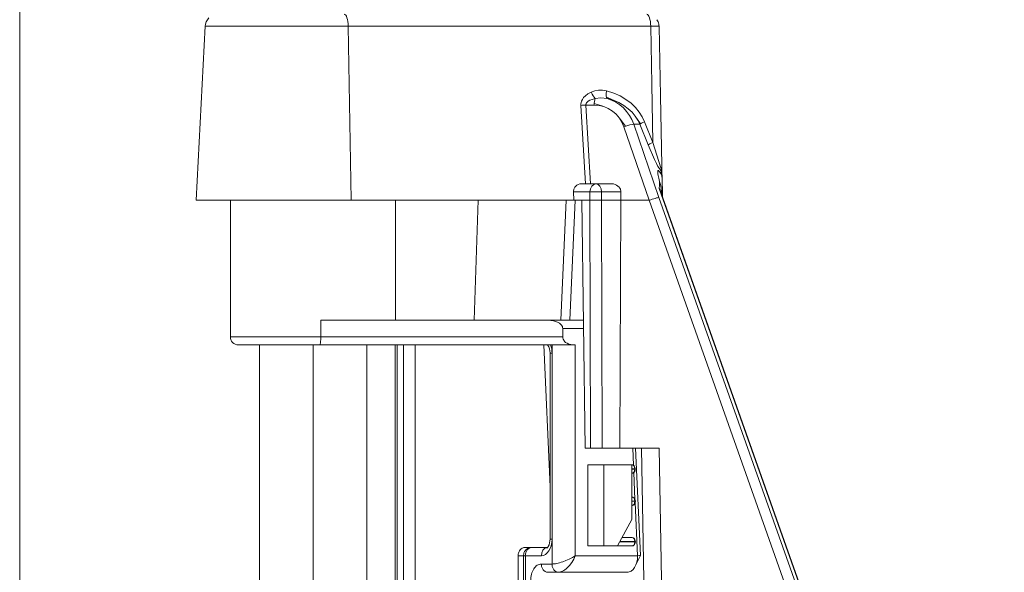
# Model space of a CAD drawing. Units: millimetres. Extents: x -566 to 442, y -533 to 585.
# Drawn here: x -566 to -447, y 409 to 476 of the extents above; entities that cross this region are included whole.
import ezdxf
from ezdxf.enums import TextEntityAlignment as Align

# ---------------------------------------------------------------- set-up
doc = ezdxf.new("R2010")
doc.units = ezdxf.units.MM
doc.header["$LTSCALE"] = 5
doc.linetypes.add('AUSGEZOGEN', pattern=[0])
doc.layers.add('Layer6', color=18, linetype='Continuous', true_color=0x000000)
doc.layers.add('Layer9', color=18, linetype='Continuous', true_color=0x000000)
doc.styles.add('Arial', font='arial.ttf')
doc.dimstyles.new('ISO-25', dxfattribs={"dimtxt": 2.5, "dimasz": 2.5, "dimexe": 1.25, "dimexo": 0.625, "dimtad": 1, "dimtxsty": 'Standard', "dimcen": 2.5, "dimadec": 0, "dimazin": 0, "dimtfac": 1, "dimtmove": 0, "dimatfit": 3, "dimfxl": 1, "dimarcsym": 0})

# ---------------------------------------------------------------- blocks, each defined once
blk = doc.blocks.new('0447 Deckelaufnahme für Cabbi_nNn037')
at = {"layer": 'Layer9', "color": 18, "linetype": 'AUSGEZOGEN', "lineweight": 18, "true_color": 0x000000}
for p, q in [((-540.77, 454.33, 93.41), (-540.76, 437.83, 93.41)), ((-520.79, 439.83, 93.41), (-520.79, 454.33, 93.41)), ((-510.76, 454.33, 93.41), (-511.25, 439.83, 93.41)), ((-500.77, 439.83, 93.41), (-500.12, 454.33, 93.41)), ((-499.03, 454.33, 93.41), (-499.67, 439.83, 93.41)), ((-529.82, 437.83, 93.41), (-529.82, 439.83, 93.41)), ((-502.3, 439.83, 93.41), (-529.82, 439.83, 93.41)), ((-498.03, 439.83, 93.41), (-502.3, 439.83, 93.41)), ((-498.01, 438.83, 93.41), (-500.55, 438.83, 93.41)), ((-500.55, 438.83, 93.41), (-500.55, 437.83, 93.41)), ((-540.76, 437.83, 93.41), (-540.76, 437.64, 93.41)), ((-529.82, 437.83, 93.41), (-540.76, 437.83, 93.41)), ((-540.76, 437.64, 93.41), (-540.71, 437.45, 93.41)), ((-540.71, 437.45, 93.41), (-540.61, 437.28, 93.41)), ((-500.55, 437.83, 93.41), (-529.82, 437.83, 93.41)), ((-540.61, 437.28, 93.41), (-540.49, 437.13, 93.41)), ((-540.49, 437.13, 93.41), (-540.34, 437, 93.41)), ((-540.34, 437, 93.41), (-540.17, 436.91, 93.41)), ((-540.17, 436.91, 93.41), (-539.98, 436.85, 93.41)), ((-539.98, 436.85, 93.41), (-539.87, 436.84, 93.41)), ((-539.87, 436.84, 93.41), (-539.76, 436.83, 93.41)), ((-529.92, 436.83, 93.41), (-539.76, 436.83, 93.41)), ((-529.92, 436.83, 93.41), (-501.05, 436.83, 93.41)), ((-520.82, 436.83, 93.41), (-520.82, 400.05, 93.41)), ((-520.59, 436.83, 93.41), (-520.59, 399.33, 93.41)), ((-519.81, 346.83, 93.41), (-519.81, 436.83, 93.41)), ((-518.4, 436.83, 93.41), (-518.4, 346.83, 93.41)), ((-502.07, 419.67, 93.41), (-502.83, 436.83, 93.41)), ((-502.41, 436.83, 93.41), (-502.4, 436.83, 93.41)), ((-502.4, 436.83, 93.41), (-502.31, 436.72, 93.41)), ((-502.34, 436.78, 93.41), (-502.23, 436.59, 93.41)), ((-502.23, 436.59, 93.41), (-502.15, 436.37, 93.41)), ((-502.15, 436.37, 93.41), (-502.1, 436.13, 93.41)), ((-502.1, 436.13, 93.41), (-502.08, 435.88, 93.41)), ((-501.84, 435.83, 93.41), (-501.84, 436.83, 93.41)), ((-499.02, 436.84, 93.41), (-499.02, 411.33, 93.41)), ((-502.08, 435.88, 93.41), (-502.07, 435.83, 93.41)), ((-502.07, 435.83, 93.41), (-502.07, 413.33, 93.41)), ((-501.84, 435.83, 93.41), (-502.07, 435.83, 93.41)), ((-501.84, 413.33, 93.41), (-501.84, 435.83, 93.41)), ((-491.98, 422.28, 93.41), (-492.07, 424.33, 93.41)), ((-491.15, 411.37, 93.41), (-491.72, 424.33, 93.41)), ((-497.5, 412.53, 93.41), (-497.5, 422.33, 93.41)), ((-495.56, 422.33, 93.41), (-497.5, 422.33, 93.41)), ((-495.56, 412.53, 93.41), (-495.56, 422.33, 93.41)), ((-492.2, 422.33, 93.41), (-495.56, 422.33, 93.41)), ((-492.14, 422.33, 93.41), (-492.2, 422.33, 93.41)), ((-492.2, 415.73, 93.41), (-492.2, 422.33, 93.41)), ((-491.83, 421.84, 93.41), (-492.2, 421.84, 93.41)), ((-492.2, 421.82, 93.41), (-491.83, 421.82, 93.41)), ((-492.09, 422.33, 93.41), (-492.14, 422.33, 93.41)), ((-492.07, 422.32, 93.41), (-492.09, 422.33, 93.41)), ((-491.83, 421.84, 93.41), (-491.83, 421.94, 93.41)), ((-491.82, 421.84, 93.41), (-491.83, 421.86, 93.41)), ((-491.82, 421.84, 93.41), (-491.83, 421.86, 93.41)), ((-491.83, 421.74, 93.41), (-491.83, 421.82, 93.41)), ((-491.83, 421.8, 93.41), (-491.82, 421.82, 93.41)), ((-492.2, 421.33, 93.41), (-492.15, 421.33, 93.41)), ((-492.09, 421.34, 93.41), (-492.07, 421.34, 93.41)), ((-492.09, 421.34, 93.41), (-492.07, 421.34, 93.41)), ((-491.8, 418.14, 93.41), (-491.94, 421.41, 93.41)), ((-491.93, 421.42, 93.41), (-491.9, 421.51, 93.41)), ((-492.15, 418.43, 93.41), (-492.2, 418.43, 93.41)), ((-492.07, 418.42, 93.41), (-492.09, 418.43, 93.41)), ((-492.07, 418.42, 93.41), (-492.09, 418.43, 93.41)), ((-491.83, 417.94, 93.41), (-492.2, 417.94, 93.41)), ((-492.2, 417.92, 93.41), (-491.83, 417.92, 93.41)), ((-492.2, 417.43, 93.41), (-492.15, 417.43, 93.41)), ((-492.09, 417.44, 93.41), (-492.07, 417.44, 93.41)), ((-492.09, 417.44, 93.41), (-492.07, 417.44, 93.41)), ((-491.93, 417.52, 93.41), (-491.9, 417.61, 93.41)), ((-491.83, 417.94, 93.41), (-491.83, 418.03, 93.41)), ((-491.82, 417.94, 93.41), (-491.83, 417.97, 93.41)), ((-491.82, 417.94, 93.41), (-491.83, 417.96, 93.41)), ((-491.83, 417.84, 93.41), (-491.83, 417.92, 93.41)), ((-491.83, 417.9, 93.41), (-491.82, 417.92, 93.41)), ((-491.5, 411.33, 93.41), (-491.78, 417.78, 93.41)), ((-493.91, 412.53, 93.41), (-492.2, 415.73, 93.41)), ((-492.14, 413.53, 93.41), (-493.38, 413.53, 93.41)), ((-504.31, 412.33, 93.41), (-505.14, 412.33, 93.41)), ((-504.55, 412.3, 93.41), (-504.65, 412.27, 93.41)), ((-504.31, 412.33, 93.41), (-504.55, 412.3, 93.41)), ((-502.41, 412.33, 93.41), (-504.31, 412.33, 93.41)), ((-502.41, 412.34, 93.41), (-502.5, 412.28, 93.41)), ((-502.42, 412.33, 93.41), (-502.5, 412.31, 93.41)), ((-502.35, 412.38, 93.41), (-502.48, 412.27, 93.41)), ((-502.29, 412.47, 93.41), (-502.35, 412.38, 93.41)), ((-502.2, 412.65, 93.41), (-502.3, 412.45, 93.41)), ((-502.13, 412.88, 93.41), (-502.2, 412.65, 93.41)), ((-502.09, 413.12, 93.41), (-502.13, 412.88, 93.41)), ((-502.07, 413.33, 93.41), (-502.09, 413.12, 93.41)), ((-501.84, 413.33, 93.41), (-502.07, 413.33, 93.41)), ((-501.84, 410.33, 93.41), (-501.84, 413.33, 93.41)), ((-497.5, 412.53, 93.41), (-495.56, 412.53, 93.41)), ((-495.56, 412.53, 93.41), (-493.91, 412.53, 93.41)), ((-493.91, 412.53, 93.41), (-492.14, 412.53, 93.41)), ((-493.65, 413.02, 93.41), (-491.83, 413.02, 93.41)), ((-491.83, 413.04, 93.41), (-493.64, 413.04, 93.41)), ((-491.83, 413.04, 93.41), (-491.83, 413.14, 93.41)), ((-491.82, 413.04, 93.41), (-491.83, 413.06, 93.41)), ((-491.82, 413.04, 93.41), (-491.83, 413.06, 93.41)), ((-491.83, 412.93, 93.41), (-491.83, 413.02, 93.41)), ((-491.83, 413, 93.41), (-491.82, 413.02, 93.41)), ((-505.94, 401.33, 93.41), (-505.94, 411.33, 93.41)), ((-505.3, 411.33, 93.41), (-505.94, 411.33, 93.41)), ((-505.27, 411.58, 93.41), (-505.3, 411.42, 93.41)), ((-505.3, 411.42, 93.41), (-505.3, 411.33, 93.41)), ((-505.3, 411.33, 93.41), (-505.3, 401.33, 93.41)), ((-505.07, 411.33, 93.41), (-505.3, 411.33, 93.41)), ((-505.24, 411.68, 93.41), (-505.27, 411.58, 93.41)), ((-505.17, 411.83, 93.41), (-505.24, 411.68, 93.41)), ((-505.11, 411.92, 93.41), (-505.17, 411.83, 93.41)), ((-505, 412.05, 93.41), (-505.11, 411.92, 93.41)), ((-505.07, 411.33, 93.41), (-505.07, 401.33, 93.41)), ((-503.13, 411.33, 93.41), (-505.07, 411.33, 93.41)), ((-504.87, 412.15, 93.41), (-505, 412.05, 93.41)), ((-504.79, 412.21, 93.41), (-504.87, 412.15, 93.41)), ((-504.65, 412.27, 93.41), (-504.79, 412.21, 93.41)), ((-499.02, 411.33, 93.41), (-491.5, 411.33, 93.41)), ((-491.69, 410.22, 93.41), (-491.15, 411.37, 93.41)), ((-503.13, 410.33, 93.41), (-501.84, 410.33, 93.41)), ((-502.37, 409.33, 93.41), (-501.08, 409.33, 93.41)), ((-492.74, 409.33, 93.41), (-501.08, 409.33, 93.41))]:
    blk.add_line(p, q, dxfattribs=at)
at = {"layer": 'Layer9', "color": 18, "linetype": 'AUSGEZOGEN', "lineweight": 18, "true_color": 0x000000, "elevation": 93.41}
for points in [[(-500.55, 438.83), (-500.56, 438.91), (-500.57, 438.99), (-500.59, 439.05), (-500.62, 439.11), (-500.69, 439.21), (-500.76, 439.31), (-500.85, 439.39), (-500.95, 439.47), (-501.17, 439.59), (-501.41, 439.69), (-501.68, 439.77), (-501.98, 439.81), (-502.3, 439.83)], [(-500.55, 437.83), (-500.55, 437.74), (-500.53, 437.66), (-500.51, 437.59), (-500.49, 437.53), (-500.43, 437.41), (-500.36, 437.32), (-500.28, 437.23), (-500.2, 437.15), (-500.01, 437.03), (-499.79, 436.93), (-499.56, 436.87), (-499.31, 436.83), (-499.02, 436.84)], [(-499.02, 436.84), (-499.23, 436.83), (-499.46, 436.84), (-499.7, 436.85), (-499.94, 436.85), (-500.19, 436.86), (-500.46, 436.85), (-500.75, 436.84), (-501.05, 436.83)], [(-492.09, 421.34), (-492.15, 421.33)], [(-492.15, 418.43), (-492.09, 418.43)], [(-492.09, 417.44), (-492.15, 417.43)], [(-505.94, 411.33), (-505.93, 411.45), (-505.92, 411.56), (-505.89, 411.66), (-505.86, 411.75), (-505.79, 411.91), (-505.7, 412.04), (-505.59, 412.16), (-505.47, 412.25), (-505.32, 412.31), (-505.24, 412.33), (-505.14, 412.33)], [(-499.02, 411.33), (-499.37, 411.12), (-499.75, 410.93), (-500.15, 410.75), (-500.55, 410.6), (-500.74, 410.54), (-500.93, 410.48), (-501.11, 410.44), (-501.27, 410.4), (-501.43, 410.37), (-501.58, 410.35), (-501.72, 410.34), (-501.84, 410.33)], [(-501.08, 409.33), (-500.96, 409.34), (-500.83, 409.37), (-500.7, 409.41), (-500.56, 409.47), (-500.42, 409.54), (-500.28, 409.64), (-500.14, 409.74), (-499.99, 409.87), (-499.71, 410.17), (-499.44, 410.52), (-499.21, 410.92), (-499.02, 411.33)], [(-491.5, 411.33), (-491.51, 410.94), (-491.58, 410.57), (-491.69, 410.22), (-491.84, 409.92), (-492.03, 409.67), (-492.25, 409.48), (-492.37, 409.42), (-492.49, 409.37), (-492.62, 409.34), (-492.74, 409.33)], [(-504.42, 408.33), (-504.42, 408.53), (-504.4, 408.72), (-504.33, 409.1), (-504.27, 409.28), (-504.21, 409.44), (-504.13, 409.6), (-504.04, 409.75), (-503.95, 409.88), (-503.85, 410), (-503.74, 410.1), (-503.62, 410.18), (-503.5, 410.25), (-503.38, 410.29), (-503.26, 410.32), (-503.13, 410.33)], [(-502.37, 409.33), (-502.52, 409.35), (-502.66, 409.41), (-502.73, 409.45), (-502.79, 409.5), (-502.91, 409.62), (-502.96, 409.7), (-503.01, 409.78), (-503.05, 409.86), (-503.08, 409.95), (-503.1, 410.04), (-503.11, 410.14), (-503.12, 410.23), (-503.13, 410.33)], [(-501.08, 409.33), (-501.15, 409.34), (-501.23, 409.35), (-501.3, 409.38), (-501.37, 409.41), (-501.5, 409.5), (-501.56, 409.56), (-501.62, 409.63), (-501.67, 409.7), (-501.71, 409.78), (-501.75, 409.86), (-501.78, 409.95), (-501.81, 410.04), (-501.83, 410.14), (-501.84, 410.23), (-501.84, 410.33)]]:
    blk.add_lwpolyline(points, dxfattribs=at)
at = {"layer": 'Layer9', "color": 18, "linetype": 'AUSGEZOGEN', "lineweight": 18, "true_color": 0x000000}
for centre, major_axis, ratio, start_param, end_param in [((-529.92, 437.83, 93.41), (0, -1), 0.096424, 6.283183, 7.853982), ((-503.13, 435.83, 93.41), (0, 2), 0.645403, 4.712389, 5.235988), ((-492.14, 421.82, 93.41), (0, -0.49), 0.645403, 6.275022, 7.853982), ((-492.14, 421.84, 93.41), (0, 0.49), 0.645403, 4.712389, 6.283185), ((-492.14, 421.83, 93.41), (0, -0.5), 0.763842, 0.19635, 3.141593), ((-491.83, 421.83, 93.41), (0, -0.01), 0.763842, 0, 3.141593), ((-492.14, 417.94, 93.41), (0, 0.49), 0.645403, 4.712389, 6.291348), ((-492.14, 417.93, 93.41), (0, -0.5), 0.763842, 0.19635, 2.945243), ((-492.14, 417.92, 93.41), (0, -0.49), 0.645403, 6.275022, 7.853982), ((-491.83, 417.93, 93.41), (0, -0.01), 0.763842, 0, 3.141593), ((-492.14, 413.04, 93.41), (0, 0.49), 0.645403, 4.712389, 6.283185), ((-492.14, 413.03, 93.41), (0, -0.5), 0.763842, 0, 3.141593), ((-504.31, 411.33, 93.41), (0, 1), 0.763842, 0, 1.570796), ((-503.13, 413.33, 93.41), (0, -2), 0.645403, 0, 1.570796), ((-502.37, 411.33, 93.41), (0, 1), 0.763842, 0.126679, 1.570796), ((-492.14, 413.02, 93.41), (0, -0.49), 0.645403, 0, 1.570797), ((-491.83, 413.03, 93.41), (0, -0.01), 0.763842, 0, 3.141593), ((-492.14, 411.33, 93.41), (0.999, 0.044), 0.037152, 5.413122, 6.19852)]:
    blk.add_ellipse(centre, major_axis=major_axis, ratio=ratio, start_param=start_param, end_param=end_param, dxfattribs=at)
blk = doc.blocks.new('07816 Rohr für Cabbi_nNn040')
at = {"layer": 'Layer9', "color": 18, "linetype": 'AUSGEZOGEN', "lineweight": 18, "true_color": 0x000000}
for p, q in [((-537.26, 436.83, 93.41), (-537.26, 345.03, 93.41)), ((-530.76, 345.03, 93.41), (-530.76, 436.83, 93.41)), ((-524.26, 345.03, 93.41), (-524.26, 436.83, 93.41))]:
    blk.add_line(p, q, dxfattribs=at)
blk = doc.blocks.new('72015 Ersatzdeckel Cabbi_nNn044')
at = {"layer": 'Layer9', "color": 18, "linetype": 'AUSGEZOGEN', "lineweight": 18, "true_color": 0x000000}
for p, q in [((-543.77, 475.62, 93.41), (-543.82, 475.41, 93.41)), ((-543.68, 475.91, 93.41), (-543.77, 475.62, 93.41)), ((-543.54, 476.17, 93.41), (-543.68, 475.91, 93.41)), ((-543.36, 476.39, 93.41), (-543.54, 476.17, 93.41)), ((-488.9, 475.54, 93.41), (-488.92, 475.65, 93.41)), ((-488.88, 475.36, 93.41), (-488.9, 475.54, 93.41)), ((-543.82, 475.41, 93.41), (-544.92, 454.33, 93.41)), ((-526.5, 475.41, 93.41), (-543.82, 475.41, 93.41)), ((-526.5, 475.41, 93.41), (-489.89, 475.41, 93.41)), ((-526.5, 475.41, 93.41), (-526.14, 454.33, 93.41)), ((-495.58, 465.66, 93.41), (-496.73, 466.04, 93.41)), ((-493.76, 466.15, 93.41), (-495.26, 466.81, 93.41)), ((-497.79, 456.33, 93.41), (-498.35, 465.81, 93.41)), ((-497.19, 456.33, 93.41), (-497.74, 465.85, 93.41)), ((-496.73, 465.85, 93.41), (-497.74, 465.85, 93.41)), ((-492.96, 463.28, 93.41), (-493.69, 464.28, 93.41)), ((-491.96, 463.54, 93.41), (-488.9, 454.67, 93.41)), ((-491.21, 463.54, 93.41), (-491.96, 463.54, 93.41)), ((-491.15, 463.58, 93.41), (-491.77, 464.52, 93.41)), ((-491.21, 463.54, 93.41), (-490.2, 461.04, 93.41)), ((-490.64, 463.83, 93.41), (-489.63, 461.33, 93.41)), ((-490.08, 454.33, 93.41), (-493.14, 463.22, 93.41)), ((-488.49, 454.79, 93.41), (-488.53, 457.29, 93.41)), ((-499.22, 454.33, 93.41), (-499.24, 455.35, 93.41)), ((-497.26, 455.35, 93.41), (-499.24, 455.35, 93.41)), ((-496.49, 456.33, 93.41), (-498.27, 456.33, 93.41)), ((-497.26, 454.33, 93.41), (-497.26, 455.35, 93.41)), ((-494.64, 456.33, 93.41), (-496.49, 456.33, 93.41)), ((-495.85, 454.33, 93.41), (-495.85, 455.35, 93.41)), ((-493.5, 455.35, 93.41), (-495.85, 455.35, 93.41)), ((-493.5, 455.35, 93.41), (-493.5, 454.33, 93.41)), ((-459.93, 374.07, 93.41), (-488.87, 455.77, 93.41)), ((-459.89, 374.07, 93.41), (-488.67, 455.3, 93.41)), ((-526.14, 454.33, 93.41), (-544.92, 454.33, 93.41)), ((-526.14, 454.33, 93.41), (-499.22, 454.33, 93.41)), ((-499.22, 454.33, 93.41), (-498.22, 454.33, 93.41)), ((-498.22, 454.33, 93.41), (-497.26, 454.33, 93.41)), ((-498.22, 454.33, 93.41), (-497.82, 424.33, 93.41)), ((-497.19, 424.33, 93.41), (-497.26, 454.33, 93.41)), ((-495.78, 424.33, 93.41), (-495.85, 454.33, 93.41)), ((-495.85, 454.33, 93.41), (-493.5, 454.33, 93.41)), ((-493.5, 454.33, 93.41), (-493.62, 424.33, 93.41)), ((-493.5, 454.33, 93.41), (-490.09, 454.33, 93.41)), ((-490.09, 454.33, 93.41), (-461.53, 373.71, 93.41)), ((-488.9, 454.67, 93.41), (-460.35, 374.07, 93.41)), ((-497.82, 424.33, 93.41), (-497.19, 424.33, 93.41)), ((-495.78, 424.33, 93.41), (-493.62, 424.33, 93.41)), ((-493.62, 424.33, 93.41), (-488.88, 424.33, 93.41))]:
    blk.add_line(p, q, dxfattribs=at)
at = {"layer": 'Layer9', "color": 18, "linetype": 'AUSGEZOGEN', "lineweight": 18, "true_color": 0x000000, "elevation": 93.41}
for points in [[(-489.63, 461.33), (-489.76, 468.38), (-489.89, 475.41)], [(-488.56, 458.54), (-488.72, 466.96), (-488.88, 475.36)], [(-498.35, 465.81), (-498.35, 465.98), (-498.32, 466.15), (-498.27, 466.33), (-498.17, 466.53), (-498.02, 466.75), (-497.8, 466.98), (-497.5, 467.2), (-497.1, 467.41)], [(-497.1, 467.41), (-496.68, 467.56), (-496.22, 467.64), (-495.74, 467.64), (-495.23, 467.56)], [(-495.23, 467.56), (-494.38, 467.3), (-493.6, 466.96), (-492.89, 466.54), (-492.27, 466.07), (-491.73, 465.55), (-491.28, 465), (-490.92, 464.43), (-490.64, 463.83)], [(-497.74, 465.85), (-497.75, 465.89), (-497.74, 465.93), (-497.74, 465.97), (-497.72, 466.02), (-497.7, 466.06), (-497.67, 466.11), (-497.64, 466.16), (-497.59, 466.21), (-497.45, 466.32), (-497.25, 466.43), (-496.98, 466.54), (-496.61, 466.65)], [(-496.61, 466.65), (-495.93, 466.74), (-495.16, 466.65)], [(-495.16, 466.65), (-494.43, 466.43), (-493.76, 466.15), (-493.15, 465.8), (-492.61, 465.41), (-492.15, 464.98), (-491.77, 464.52), (-491.45, 464.04), (-491.21, 463.54)], [(-491.96, 463.54), (-492.18, 464.09), (-492.46, 464.6), (-492.81, 465.07), (-493.2, 465.5), (-493.64, 465.88), (-494.12, 466.2), (-494.63, 466.46), (-495.16, 466.65)], [(-493.14, 463.22), (-493.38, 463.77), (-493.69, 464.28), (-494.08, 464.74), (-494.53, 465.13), (-495.04, 465.44), (-495.58, 465.66), (-496.15, 465.8), (-496.73, 465.85)], [(-488.56, 458.54), (-488.6, 458.19), (-488.68, 458.24), (-489.63, 461.33)], [(-490.2, 461.04), (-489.45, 459.28), (-489.2, 458.78), (-489.02, 458.43), (-488.88, 458.2), (-488.77, 458.05), (-488.69, 457.95), (-488.64, 457.9)], [(-488.82, 456.6), (-488.92, 457.01), (-488.99, 457.32), (-489.02, 457.53), (-489.04, 457.68), (-489.05, 457.78), (-489.04, 457.85), (-489.03, 457.9), (-489.02, 457.92), (-489, 457.94), (-488.97, 457.93), (-488.94, 457.92), (-488.91, 457.89), (-488.86, 457.83), (-488.8, 457.75), (-488.73, 457.63), (-488.63, 457.46)], [(-488.64, 457.9), (-488.59, 458.09), (-488.56, 458.54)], [(-488.63, 457.46), (-488.63, 457.68), (-488.64, 457.9)], [(-488.54, 457.58), (-488.54, 457.68), (-488.55, 457.79), (-488.55, 457.9), (-488.55, 457.99), (-488.56, 458.2), (-488.56, 458.54)], [(-488.54, 457.58), (-488.53, 457.29), (-488.53, 457.01)], [(-488.82, 456.6), (-488.84, 456.17), (-488.87, 455.77)], [(-488.56, 455.02), (-488.59, 455.4), (-488.64, 455.81), (-488.73, 456.23), (-488.82, 456.6)], [(-488.63, 457.46), (-488.59, 457.38), (-488.56, 457.28), (-488.54, 457.16), (-488.53, 457.01)], [(-488.53, 457.01), (-488.49, 454.8)], [(-499.24, 455.35), (-499.24, 455.47), (-499.22, 455.58), (-499.19, 455.67), (-499.16, 455.76), (-499.07, 455.92), (-498.96, 456.05), (-498.82, 456.16), (-498.67, 456.25), (-498.48, 456.31), (-498.38, 456.33), (-498.27, 456.33)], [(-494.64, 456.33), (-494.4, 456.31), (-494.2, 456.25), (-494.02, 456.17), (-493.86, 456.06), (-493.73, 455.93), (-493.67, 455.86), (-493.62, 455.78), (-493.57, 455.69), (-493.54, 455.59), (-493.51, 455.48), (-493.5, 455.35)], [(-488.87, 455.77), (-488.75, 455.54), (-488.67, 455.3)], [(-495.85, 454.33), (-496.01, 454.33), (-496.19, 454.33), (-496.29, 454.33), (-496.38, 454.33), (-496.58, 454.33), (-496.77, 454.33), (-496.86, 454.33), (-496.95, 454.33), (-497.12, 454.33), (-497.26, 454.33)], [(-490.09, 454.33), (-490.08, 454.33), (-490.08, 454.33)], [(-490.08, 454.33), (-489.9, 454.4), (-489.71, 454.46), (-489.53, 454.52), (-489.36, 454.57), (-489.21, 454.62), (-489.08, 454.65), (-488.97, 454.67), (-488.9, 454.67)], [(-488.56, 455), (-488.56, 455.02)], [(-488.56, 455.02), (-488.56, 455.01)], [(-497.19, 424.33), (-497.11, 424.33), (-497.03, 424.33), (-496.86, 424.33), (-496.69, 424.33), (-496.51, 424.33), (-496.34, 424.33), (-496.16, 424.33), (-495.97, 424.33), (-495.88, 424.33), (-495.78, 424.33)], [(-491.03, 424.33), (-490.12, 374.28), (-489.24, 324.78)], [(-488.88, 424.33), (-487.97, 374.28), (-487.08, 324.78)]]:
    blk.add_lwpolyline(points, dxfattribs=at)
at = {"layer": 'Layer9', "color": 18, "linetype": 'AUSGEZOGEN', "lineweight": 18, "true_color": 0x000000}
for centre, major_axis, ratio, start_param, end_param in [((-526.99, 475.33, 93.41), (0, 1.5), 0.325568, 4.764749, 6.283185), ((-490.38, 475.33, 93.41), (0, 1.5), 0.325568, 4.764748, 6.283185), ((-490.38, 475.33, 93.41), (0, 1.5), 0.999156, 4.92401, 5.312346), ((-490.38, 475.33, 93.41), (1.5, 0.03), 0.048656, 6.242053, 7.521825), ((-496.78, 467.47, 93.41), (0.408, -0.913), 0.319323, 4.627368, 5.660338), ((-494.91, 467.61, 93.41), (-0.235, -0.972), 0.306213, 4.839997, 6.204024), ((-496.45, 465.83, 93.41), (0, -1), 0.28034, 3.755301, 4.694936), ((-498.02, 465.87, 93.41), (0.998, 0.058), 0.035194, 4.378601, 4.994933), ((-492.86, 463.2, 93.41), (-0.945, -0.326), 0.111612, 3.40989, 4.974717), ((-490.31, 463.88, 93.41), (-0.927, -0.374), 0.077231, 5.039261, 6.015787), ((-489.3, 461.38, 93.41), (-0.927, -0.374), 0.077231, 5.039261, 6.015787), ((-489.54, 457.56, 93.41), (1, 0.03), 0.767205, 6.267253, 6.706426), ((-496.49, 455.33, 93.41), (0, 1), 0.766044, 0, 1.553343), ((-496.49, 455.33, 93.41), (-1, 0.002), 0.024584, 4.014436, 5.584928), ((-496.49, 455.33, 93.41), (0, 1), 0.642788, 4.729842, 6.283185)]:
    blk.add_ellipse(centre, major_axis=major_axis, ratio=ratio, start_param=start_param, end_param=end_param, dxfattribs=at)
blk = doc.blocks.new('Draufsicht-SR_nNn031')
for name in ['72015 Ersatzdeckel Cabbi_nNn044', '0447 Deckelaufnahme für Cabbi_nNn037', '07816 Rohr für Cabbi_nNn040']:
    blk.add_blockref(name, (0, 0))
blk = doc.blocks.new('*D47')
at = {"layer": 'Layer6', "linetype": 'AUSGEZOGEN', "lineweight": 18, "true_color": 0x000000}
for points in [[(-566.26, 565), (-553.24, 563.05), (-553.24, 566.95)], [(-215.27, 565), (-228.29, 566.95), (-228.29, 563.05)]]:
    blk.add_hatch(color=18, dxfattribs=at).paths.add_polyline_path(points, flags=0)
at = {"layer": 'Layer6', "color": 18, "linetype": 'AUSGEZOGEN', "lineweight": 18, "true_color": 0x000000}
for p, q in [((-566.26, 337.03), (-566.26, 572.44)), ((-215.27, 296.33), (-215.27, 572.44)), ((-553.24, 565), (-228.29, 565))]:
    blk.add_line(p, q, dxfattribs=at)
at = {"color": 18, "linetype": 'AUSGEZOGEN', "lineweight": 18, "true_color": 0x000000}
blk.add_wipeout([(-406.27, 563.7), (-375.26, 563.7), (-375.26, 584.54), (-406.27, 584.54)], dxfattribs=at).dxf.layer = 'Layer6'
at = {"layer": 'Layer6', "color": 18, "linetype": 'AUSGEZOGEN', "lineweight": 18, "true_color": 0x000000, "style": 'Arial', "width": 1.022938}
blk.add_text('351', height=13.026, dxfattribs=at).set_placement((-406.27, 567.61), (-375.26, 567.61), align=Align.FIT)

msp = doc.modelspace()

# ---------------------------------------------------------------- block references
msp.add_blockref('Draufsicht-SR_nNn031', (0, 0))

# ---------------------------------------------------------------- next in the draw order: dimensions: what is measured, and where the dimension line sits
at = {"layer": 'Layer6', "color": 18, "linetype": 'AUSGEZOGEN', "lineweight": 18, "true_color": 0x000000}
dim = msp.add_linear_dim(base=(-215.27, 565), p1=(-566.26, 337.03), p2=(-215.27, 296.33), dimstyle='ISO-25', override={"dimtxt": 13.025641, "dimasz": 13.025641, "dimexe": 9.30403, "dimgap": 1.860806, "dimtad": 1, "dimjust": 0, "dimdec": 1, "dimzin": 8, "dimpost": '<>', "dimtxsty": 'Arial', "dimsah": 1, "dimclrd": 18, "dimclre": 18, "dimclrt": 18, "dimadec": 1}, dxfattribs=at)
dim.commit()
dim.dimension.update_dxf_attribs({"geometry": '*D47', "text_midpoint": (-390.76, 574.12)})

doc.saveas('drawing.dxf')
